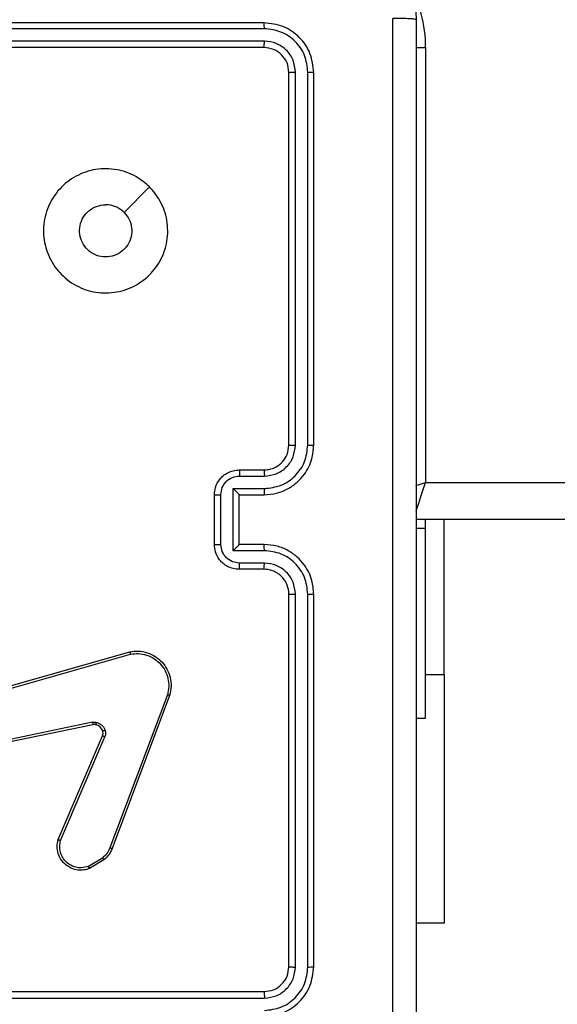
# Model space of a CAD drawing. Units: millimetres. Extents: x -313 to 950, y 83 to 821.
# Drawn here: x 446 to 450, y 329 to 337 of the extents above; entities that cross this region are included whole.
import ezdxf

# ---------------------------------------------------------------- set-up
doc = ezdxf.new("R2010")
doc.units = ezdxf.units.MM
doc.header["$LTSCALE"] = 50
doc.header["$PDSIZE"] = -1
doc.layers.add('VP-DIM', color=7, linetype='Continuous')
doc.layers.add('VP-EQ', color=7, linetype='Continuous', true_color=0x8a3492)
doc.dimstyles.get("Standard").update_dxf_attribs({"dimtxt": 14, "dimasz": 20, "dimexe": 20, "dimexo": 50, "dimgap": 20, "dimtad": 0, "dimdec": 0, "dimzin": 0, "dimdsep": 46, "dimtxsty": 'Standard', "dimcen": -0.09, "dimadec": 0, "dimazin": 0, "dimtfac": 1, "dimtdec": 4, "dimtofl": 0, "dimtmove": 0, "dimatfit": 3, "dimfxl": 70, "dimfxlon": 1, "dimtolj": 1, "dimtzin": 0, "dimarcsym": 0})

# ---------------------------------------------------------------- blocks, each defined once
blk = doc.blocks.new('*D27')
at = {"layer": 'Defpoints', "color": 0}
for p in [(440.0668, 507.0609), (448.6126, 233.6251), (826.3397, 233.6251)]:
    blk.add_point(p, dxfattribs=at)
at = {"layer": 'VP-DIM', "color": 0, "lineweight": -2}
for p, q in [((756.3397, 507.0609), (846.3397, 507.0609)), ((826.3397, 487.0609), (826.3397, 407.894)), ((826.3397, 253.6251), (826.3397, 330.5607)), ((756.3397, 233.6251), (846.3397, 233.6251))]:
    blk.add_line(p, q, dxfattribs=at)
at = {"layer": 'VP-DIM', "color": 0}
for points in [[(829.673, 487.0609), (823.0063, 487.0609), (826.3397, 507.0609)], [(823.0063, 253.6251), (829.673, 253.6251), (826.3397, 233.6251)]]:
    blk.add_solid(points, dxfattribs=at)
at = {"layer": 'VP-DIM', "color": 0, "insert": (826.3397, 369.2273), "char_height": 14, "attachment_point": 5, "rotation": 90}
blk.add_mtext('\\A1;275', dxfattribs=at)
blk = doc.blocks.new('*D28')
at = {"layer": 'Defpoints', "color": 0}
for p in [(440.0653, 658.0609), (439.983, 82.6251), (930.0242, 82.6251)]:
    blk.add_point(p, dxfattribs=at)
at = {"layer": 'VP-DIM', "color": 0, "lineweight": -2}
for p, q in [((860.0242, 658.0609), (950.0242, 658.0609)), ((930.0242, 638.0609), (930.0242, 409.0096)), ((930.0242, 102.6251), (930.0242, 331.6763)), ((860.0242, 82.6251), (950.0242, 82.6251))]:
    blk.add_line(p, q, dxfattribs=at)
at = {"layer": 'VP-DIM', "color": 0}
for points in [[(933.3575, 638.0609), (926.6909, 638.0609), (930.0242, 658.0609)], [(926.6909, 102.6251), (933.3575, 102.6251), (930.0242, 82.6251)]]:
    blk.add_solid(points, dxfattribs=at)
at = {"layer": 'VP-DIM', "color": 0, "insert": (930.0242, 370.343), "char_height": 14, "attachment_point": 5, "rotation": 90}
blk.add_mtext('\\A1;575', dxfattribs=at)
blk = doc.blocks.new('RC1433_')
at = {"color": 7, "linetype": 'Continuous', "lineweight": 25}
for p, q in [((447.9397, 337.343), (444.9397, 337.343)), ((447.942, 337.2956), (444.94, 337.2955)), ((447.942, 337.1955), (444.94, 337.1955)), ((447.9397, 337.143), (444.9397, 337.143)), ((449.2397, 337.143), (449.2397, 333.643)), ((448.1397, 333.943), (448.1397, 336.943)), ((448.1921, 333.9434), (448.1922, 336.9453)), ((448.2922, 333.9434), (448.2923, 336.9453)), ((448.3397, 333.943), (448.3397, 336.943)), ((447.018, 336.0213), (446.8132, 335.8165)), ((447.7397, 333.743), (447.9397, 333.743)), ((447.7418, 333.6932), (447.942, 333.6932)), ((447.6918, 333.5931), (447.942, 333.5931)), ((447.6918, 333.0928), (447.6918, 333.5931)), ((449.2397, 333.643), (513.4397, 333.643)), ((447.5397, 333.143), (447.5397, 333.543)), ((447.5917, 333.1428), (447.5917, 333.5431)), ((447.7397, 333.543), (447.9397, 333.543)), ((447.7397, 333.543), (447.7397, 333.543)), ((447.7397, 333.143), (447.7397, 333.543)), ((513.5397, 333.343), (449.1647, 333.343)), ((449.2397, 333.2717), (449.2397, 333.343)), ((449.3897, 332.093), (449.3897, 333.343)), ((449.2397, 333.2717), (449.1647, 333.2717)), ((449.2397, 331.743), (449.2397, 333.2717)), ((447.9397, 333.143), (447.7397, 333.143)), ((447.7397, 333.143), (447.7397, 333.1429)), ((447.942, 333.0928), (447.6918, 333.0928)), ((447.942, 332.9927), (447.7418, 332.9927)), ((447.9397, 332.943), (447.7397, 332.943)), ((448.1397, 329.743), (448.1397, 332.743)), ((448.1922, 329.7406), (448.1921, 332.7426)), ((448.2923, 329.7406), (448.2922, 332.7426)), ((448.3397, 329.743), (448.3397, 332.743)), ((445.3367, 331.846), (446.8581, 332.2788)), ((445.3425, 331.8264), (446.8635, 332.2591)), ((449.3897, 332.093), (449.3897, 330.093)), ((447.1615, 331.9331), (446.6988, 330.7)), ((447.1797, 331.9271), (446.7169, 330.6937)), ((446.5594, 331.7108), (445.3525, 331.4598)), ((446.5629, 331.6916), (445.3563, 331.4407)), ((449.1647, 331.743), (449.2397, 331.743)), ((446.2832, 330.7666), (446.6398, 331.6033)), ((446.3025, 330.759), (446.6588, 331.595)), ((446.6391, 330.6179), (446.5276, 330.5512)), ((446.651, 330.603), (446.5347, 330.5334)), ((449.3897, 330.093), (449.1647, 330.093)), ((444.9397, 329.543), (447.9397, 329.543)), ((444.94, 329.4905), (447.942, 329.4904))]:
    blk.add_line(p, q, dxfattribs=at)
at = {"color": 8, "linetype": 'Continuous', "lineweight": 25}
for p, q in [((449.1638, 337.143), (449.2397, 337.143)), ((449.3897, 332.093), (449.2397, 332.093))]:
    blk.add_line(p, q, dxfattribs=at)
at = {"color": 8, "linetype": 'Continuous', "lineweight": 25, "flags": 128}
for points in [[(449.1617, 333.617), (449.1811, 333.6235), (449.2397, 333.643)], [(449.1624, 333.4111), (449.1689, 333.4308), (449.1841, 333.4763), (449.2014, 333.5282), (449.2202, 333.5845), (449.2397, 333.643)]]:
    blk.add_lwpolyline(points, dxfattribs=at)
at = {"color": 8, "linetype": 'Continuous', "lineweight": 25}
blk.add_arc((448.1397, 337.143), 1.1, 0, 28.74957, dxfattribs=at)
at = {"color": 7, "linetype": 'Continuous', "lineweight": 25}
for points, knots in [([(448.3647, 338.168), (448.4191, 338.1647), (448.5267, 338.1584), (448.7269, 338.0935), (448.9446, 337.948), (449.0901, 337.7304), (449.155, 337.5302), (449.1614, 337.4225), (449.1647, 337.368)], [0, 0, 0, 0, 0.130368, 0.257318, 0.499984, 0.742413, 0.869443, 1, 1, 1, 1]), ([(447.942, 337.2956), (447.942, 337.3026), (447.9419, 337.3166), (447.9412, 337.3322), (447.9405, 337.3413), (447.9399, 337.3424), (447.9397, 337.343)], [0, 0, 0, 0, 0.279863, 0.559173, 0.779581, 1, 1, 1, 1]), ([(448.3397, 336.943), (448.3337, 336.9954), (448.3216, 337.1001), (448.2292, 337.2324), (448.0969, 337.3249), (447.9921, 337.337), (447.9397, 337.343)], [0, 0, 0, 0, 0.2499621, 0.4998649, 0.7498409, 1, 1, 1, 1]), ([(448.977, 329.3073), (448.977, 330.2037), (448.9769, 331.9966), (448.9769, 334.6894), (448.977, 336.4822), (448.977, 337.3787)], [0, 0, 0, 0, 0.333336, 0.666664, 1, 1, 1, 1]), ([(449.1647, 337.368), (449.1617, 337.3693), (449.1559, 337.372), (449.1136, 337.3755), (449.0518, 337.378), (449.002, 337.3785), (448.977, 337.3787)], [0, 0, 0, 0, 0.249959, 0.499894, 0.749635, 1, 1, 1, 1]), ([(449.1647, 337.368), (449.1647, 336.474), (449.1647, 334.6858), (449.1647, 332.0002), (449.1647, 330.2119), (449.1647, 329.318)], [0, 0, 0, 0, 0.333296, 0.666701, 1, 1, 1, 1]), ([(448.2923, 336.9453), (448.2871, 336.9912), (448.2793, 337.0602), (448.2349, 337.1414), (448.1767, 337.2118), (448.0791, 337.279), (447.9877, 337.29), (447.942, 337.2956)], [0, 0, 0, 0, 0.250152, 0.376172, 0.500775, 0.75037, 1, 1, 1, 1]), ([(447.9397, 337.143), (447.94, 337.144), (447.9407, 337.1461), (447.9415, 337.1602), (447.942, 337.1776), (447.942, 337.1895), (447.942, 337.1955)], [0, 0, 0, 0, 0.279927, 0.559054, 0.779489, 1, 1, 1, 1]), ([(448.1922, 336.9453), (448.1885, 336.9781), (448.1829, 337.0274), (448.1512, 337.0854), (448.1096, 337.1356), (448.0399, 337.1836), (447.9747, 337.1915), (447.942, 337.1955)], [0, 0, 0, 0, 0.250152, 0.376182, 0.500809, 0.750391, 1, 1, 1, 1]), ([(448.1397, 336.943), (448.1367, 336.9692), (448.1307, 337.0215), (448.0844, 337.0877), (448.0183, 337.134), (447.9659, 337.14), (447.9397, 337.143)], [0, 0, 0, 0, 0.250007, 0.499866, 0.74975, 1, 1, 1, 1]), ([(448.1397, 336.943), (448.1407, 336.9433), (448.1428, 336.944), (448.1569, 336.9448), (448.1743, 336.9453), (448.1862, 336.9453), (448.1922, 336.9453)], [0, 0, 0, 0, 0.279811, 0.559096, 0.779601, 1, 1, 1, 1]), ([(448.2923, 336.9453), (448.2993, 336.9453), (448.3133, 336.9452), (448.3289, 336.9445), (448.3379, 336.9438), (448.3391, 336.9432), (448.3397, 336.943)], [0, 0, 0, 0, 0.279801, 0.559277, 0.779396, 1, 1, 1, 1]), ([(447.018, 336.0214), (447.0482, 335.9857), (447.1145, 335.9073), (447.1665, 335.7534), (447.1668, 335.583), (447.111, 335.4211), (447.0036, 335.2881), (446.8592, 335.1963), (446.6921, 335.1598), (446.5214, 335.1785), (446.3684, 335.254), (446.2472, 335.3759), (446.1741, 335.5296), (446.1567, 335.7005), (446.1951, 335.8667), (446.2881, 336.0111), (446.4225, 336.1163), (446.5847, 336.1713), (446.7555, 336.1687), (446.9073, 336.1159), (446.9841, 336.0503), (447.018, 336.0214)], [0, 0, 0, 0, 0.044524, 0.097906, 0.151704, 0.205543, 0.258938, 0.312786, 0.366711, 0.419998, 0.47454, 0.527072, 0.582039, 0.634415, 0.68905, 0.742524, 0.79617, 0.849854, 0.903704, 0.95743, 1, 1, 1, 1]), ([(446.8132, 335.8165), (446.8282, 335.7981), (446.8583, 335.7615), (446.8772, 335.6915), (446.8733, 335.6201), (446.8456, 335.5537), (446.7976, 335.5002), (446.7345, 335.4657), (446.6636, 335.454), (446.5927, 335.4664), (446.5301, 335.5016), (446.4826, 335.5555), (446.4557, 335.622), (446.4522, 335.6937), (446.4727, 335.7626), (446.5148, 335.8208), (446.5739, 335.8617), (446.6271, 335.8768), (446.6576, 335.8778), (446.6646, 335.878)], [0, 0, 0, 0, 0.0613012, 0.1225985, 0.1839086, 0.2452745, 0.3066694, 0.3681043, 0.4295189, 0.4909353, 0.552228, 0.6135352, 0.6747812, 0.7361018, 0.7974238, 0.8588422, 0.9202856, 0.9816996, 1, 1, 1, 1]), ([(446.8132, 335.8165), (446.7948, 335.8315), (446.7582, 335.8615), (446.7036, 335.8766), (446.6724, 335.8777), (446.6646, 335.878)], [0, 0, 0, 0, 0.4289303, 0.8578057, 1, 1, 1, 1]), ([(447.9397, 333.543), (447.9747, 333.5456), (448.0422, 333.5508), (448.1332, 333.589), (448.207, 333.6412), (448.2772, 333.7189), (448.3297, 333.8214), (448.3366, 333.9058), (448.3397, 333.943)], [0, 0, 0, 0, 0.1673, 0.32255, 0.465784, 0.597014, 0.82239, 1, 1, 1, 1]), ([(447.9397, 333.743), (447.9581, 333.7444), (447.9919, 333.7471), (448.0437, 333.7693), (448.0916, 333.8073), (448.1314, 333.8684), (448.1368, 333.9174), (448.1397, 333.943)], [0, 0, 0, 0, 0.176043, 0.323747, 0.533018, 0.756675, 1, 1, 1, 1]), ([(447.942, 333.6932), (447.9746, 333.6972), (448.04, 333.7051), (448.1229, 333.7623), (448.1807, 333.845), (448.1883, 333.9105), (448.1921, 333.9434)], [0, 0, 0, 0, 0.249937, 0.499866, 0.749583, 1, 1, 1, 1]), ([(447.942, 333.5931), (447.9879, 333.5985), (448.0795, 333.6091), (448.1954, 333.6899), (448.2755, 333.806), (448.2866, 333.8976), (448.2922, 333.9434)], [0, 0, 0, 0, 0.250446, 0.500161, 0.750091, 1, 1, 1, 1]), ([(448.1397, 333.943), (448.1399, 333.943), (448.1403, 333.9431), (448.1435, 333.9431), (448.1484, 333.9432), (448.155, 333.9433), (448.163, 333.9433), (448.1722, 333.9433), (448.182, 333.9434), (448.1888, 333.9434), (448.1921, 333.9434)], [0, 0, 0, 0, 0.12502, 0.250181, 0.375224, 0.500142, 0.624878, 0.74995, 0.875024, 1, 1, 1, 1]), ([(448.2922, 333.9434), (448.2985, 333.9433), (448.3111, 333.9433), (448.3267, 333.9432), (448.3375, 333.9431), (448.3389, 333.943), (448.3397, 333.943)], [0, 0, 0, 0, 0.249973, 0.4997705, 0.7497602, 1, 1, 1, 1]), ([(447.5397, 333.543), (447.5415, 333.5632), (447.5454, 333.6076), (447.5742, 333.6599), (447.6105, 333.6977), (447.6471, 333.7221), (447.691, 333.7395), (447.7231, 333.7418), (447.7397, 333.743)], [0, 0, 0, 0, 0.193147, 0.423697, 0.55361, 0.69298, 0.841754, 1, 1, 1, 1]), ([(447.5917, 333.5431), (447.5941, 333.5627), (447.5989, 333.602), (447.6332, 333.6517), (447.6829, 333.6863), (447.7222, 333.6909), (447.7418, 333.6932)], [0, 0, 0, 0, 0.249897, 0.499838, 0.749571, 1, 1, 1, 1]), ([(447.7397, 333.743), (447.74, 333.742), (447.7406, 333.7401), (447.7413, 333.7269), (447.7417, 333.7104), (447.7418, 333.6989), (447.7418, 333.6932)], [0, 0, 0, 0, 0.279833, 0.559067, 0.779523, 1, 1, 1, 1]), ([(447.9397, 333.743), (447.94, 333.7422), (447.9406, 333.7406), (447.9413, 333.7293), (447.9419, 333.7127), (447.9419, 333.6997), (447.942, 333.6932)], [0, 0, 0, 0, 0.250122, 0.500025, 0.749807, 1, 1, 1, 1]), ([(447.6918, 333.5931), (447.6973, 333.5876), (447.7083, 333.5766), (447.7214, 333.5631), (447.7304, 333.5536), (447.7356, 333.5479), (447.739, 333.5442), (447.7395, 333.5434), (447.7397, 333.543)], [0, 0, 0, 0, 0.2515585, 0.5025457, 0.6465049, 0.7757345, 0.8925799, 1, 1, 1, 1]), ([(447.942, 333.5931), (447.9419, 333.5866), (447.9419, 333.5735), (447.9413, 333.5568), (447.9406, 333.5453), (447.94, 333.5438), (447.9397, 333.543)], [0, 0, 0, 0, 0.250168, 0.500066, 0.749869, 1, 1, 1, 1]), ([(447.5397, 333.543), (447.5399, 333.543), (447.5403, 333.543), (447.5435, 333.543), (447.5483, 333.543), (447.5548, 333.5431), (447.5628, 333.5431), (447.5719, 333.5431), (447.5816, 333.5431), (447.5884, 333.5431), (447.5917, 333.5431)], [0, 0, 0, 0, 0.125055, 0.250187, 0.375309, 0.499859, 0.624842, 0.74994, 0.874936, 1, 1, 1, 1]), ([(447.5397, 333.143), (447.5399, 333.143), (447.5403, 333.1429), (447.5435, 333.1429), (447.5483, 333.1429), (447.5548, 333.1429), (447.5628, 333.1429), (447.5719, 333.1429), (447.5816, 333.1428), (447.5884, 333.1428), (447.5917, 333.1428)], [0, 0, 0, 0, 0.125051, 0.25032, 0.375308, 0.499967, 0.624855, 0.749949, 0.87494, 1, 1, 1, 1]), ([(447.7397, 332.943), (447.7231, 332.9442), (447.6908, 332.9465), (447.6468, 332.964), (447.6103, 332.9885), (447.574, 333.0263), (447.5453, 333.0786), (447.5414, 333.1228), (447.5397, 333.143)], [0, 0, 0, 0, 0.158789, 0.307951, 0.447495, 0.577517, 0.807767, 1, 1, 1, 1]), ([(447.7418, 332.9927), (447.7222, 332.995), (447.6829, 332.9996), (447.6332, 333.0342), (447.5989, 333.084), (447.5941, 333.1232), (447.5917, 333.1428)], [0, 0, 0, 0, 0.250425, 0.500164, 0.750093, 1, 1, 1, 1]), ([(447.6918, 333.0928), (447.6973, 333.0983), (447.7083, 333.1094), (447.7214, 333.1229), (447.7304, 333.1323), (447.7357, 333.138), (447.739, 333.1418), (447.7395, 333.1426), (447.7397, 333.1429)], [0, 0, 0, 0, 0.2514775, 0.5025661, 0.6465785, 0.7756944, 0.8925608, 1, 1, 1, 1]), ([(447.942, 333.0928), (447.9419, 333.0994), (447.9419, 333.1125), (447.9413, 333.1291), (447.9406, 333.1406), (447.94, 333.1422), (447.9397, 333.143)], [0, 0, 0, 0, 0.250186, 0.499937, 0.749815, 1, 1, 1, 1]), ([(448.3397, 332.743), (448.3367, 332.7799), (448.3298, 332.864), (448.2777, 332.9663), (448.2076, 333.0442), (448.1338, 333.0967), (448.0426, 333.1351), (447.9748, 333.1403), (447.9397, 333.143)], [0, 0, 0, 0, 0.176489, 0.401505, 0.532805, 0.67633, 0.832075, 1, 1, 1, 1]), ([(448.2922, 332.7426), (448.2866, 332.7884), (448.2755, 332.8799), (448.1954, 332.9961), (448.0795, 333.0768), (447.9879, 333.0875), (447.942, 333.0928)], [0, 0, 0, 0, 0.2499076, 0.4998382, 0.7495567, 1, 1, 1, 1]), ([(447.7397, 332.943), (447.74, 332.9439), (447.7406, 332.9459), (447.7413, 332.9591), (447.7417, 332.9755), (447.7418, 332.987), (447.7418, 332.9927)], [0, 0, 0, 0, 0.279909, 0.559051, 0.7795, 1, 1, 1, 1]), ([(447.9397, 332.943), (447.94, 332.9438), (447.9406, 332.9453), (447.9413, 332.9567), (447.9419, 332.9732), (447.9419, 332.9862), (447.942, 332.9927)], [0, 0, 0, 0, 0.250149, 0.500057, 0.749855, 1, 1, 1, 1]), ([(448.1921, 332.7426), (448.1882, 332.7753), (448.1802, 332.8407), (448.123, 332.9236), (448.0402, 332.9813), (447.9748, 332.9889), (447.942, 332.9927)], [0, 0, 0, 0, 0.249898, 0.499847, 0.749553, 1, 1, 1, 1]), ([(448.1397, 332.743), (448.1371, 332.7676), (448.1332, 332.8054), (448.1091, 332.8516), (448.0858, 332.8812), (448.0607, 332.9031), (448.0325, 332.9212), (447.9929, 332.9385), (447.9592, 332.9414), (447.9397, 332.943)], [0, 0, 0, 0, 0.233519, 0.359935, 0.492441, 0.592129, 0.677677, 0.813718, 1, 1, 1, 1]), ([(448.1397, 332.743), (448.1399, 332.743), (448.1403, 332.7429), (448.1435, 332.7428), (448.1484, 332.7428), (448.155, 332.7427), (448.163, 332.7426), (448.1722, 332.7426), (448.182, 332.7426), (448.1888, 332.7426), (448.1921, 332.7426)], [0, 0, 0, 0, 0.12515, 0.250293, 0.375319, 0.50022, 0.624938, 0.749993, 0.87505, 1, 1, 1, 1]), ([(448.2922, 332.7426), (448.2985, 332.7426), (448.3111, 332.7426), (448.3267, 332.7427), (448.3375, 332.7428), (448.3389, 332.7429), (448.3397, 332.743)], [0, 0, 0, 0, 0.250002, 0.499957, 0.749768, 1, 1, 1, 1]), ([(446.8581, 332.2788), (446.8818, 332.2819), (446.9293, 332.2879), (447.0005, 332.2736), (447.0657, 332.2429), (447.1201, 332.197), (447.1611, 332.1393), (447.1864, 332.073), (447.1955, 331.9998), (447.185, 331.9515), (447.1797, 331.9271)], [0, 0, 0, 0, 0.124992, 0.249961, 0.374939, 0.499932, 0.619434, 0.742604, 0.869458, 1, 1, 1, 1]), ([(446.8581, 332.2788), (446.8582, 332.2786), (446.8585, 332.2782), (446.8594, 332.275), (446.8604, 332.2713), (446.8613, 332.2677), (446.8624, 332.2636), (446.8631, 332.2606), (446.8635, 332.2591)], [0, 0, 0, 0, 0.211724, 0.448736, 0.576597, 0.711344, 0.852463, 1, 1, 1, 1]), ([(446.8635, 332.2591), (446.8855, 332.2618), (446.9295, 332.2672), (446.9974, 332.2536), (447.0575, 332.2243), (447.1079, 332.1806), (447.1452, 332.1276), (447.1682, 332.065), (447.1756, 331.9981), (447.1662, 331.9548), (447.1615, 331.9331)], [0, 0, 0, 0, 0.125012, 0.249956, 0.386879, 0.499974, 0.624967, 0.749993, 0.874995, 1, 1, 1, 1]), ([(447.1797, 331.9271), (447.1795, 331.9271), (447.1791, 331.9272), (447.1764, 331.9281), (447.1731, 331.9292), (447.1697, 331.9303), (447.1658, 331.9316), (447.163, 331.9326), (447.1615, 331.9331)], [0, 0, 0, 0, 0.202361, 0.43589, 0.564867, 0.70217, 0.84715, 1, 1, 1, 1]), ([(446.5594, 331.7108), (446.5647, 331.7116), (446.5754, 331.7132), (446.586, 331.7113), (446.5913, 331.7103)], [0, 0, 0, 0, 0.499431, 1, 1, 1, 1]), ([(446.5594, 331.7108), (446.56, 331.708), (446.5611, 331.7023), (446.5623, 331.6961), (446.5629, 331.6924), (446.5629, 331.6919), (446.5629, 331.6916)], [0, 0, 0, 0, 0.280274, 0.559422, 0.77974, 1, 1, 1, 1]), ([(446.586, 331.6912), (446.5822, 331.6919), (446.5745, 331.6934), (446.5668, 331.6922), (446.5629, 331.6916)], [0, 0, 0, 0, 0.499931, 1, 1, 1, 1]), ([(446.586, 331.6912), (446.5862, 331.6915), (446.5865, 331.6921), (446.5877, 331.6964), (446.5894, 331.7027), (446.5907, 331.7077), (446.5913, 331.7103)], [0, 0, 0, 0, 0.249802, 0.499682, 0.749546, 1, 1, 1, 1]), ([(446.6411, 331.6414), (446.6385, 331.6473), (446.6334, 331.6592), (446.6204, 331.6738), (446.6045, 331.6853), (446.5922, 331.6893), (446.586, 331.6912)], [0, 0, 0, 0, 0.249983, 0.500193, 0.750118, 1, 1, 1, 1]), ([(446.5913, 331.7103), (446.5989, 331.7078), (446.6145, 331.7029), (446.6342, 331.6882), (446.6509, 331.6699), (446.6573, 331.655), (446.6605, 331.6475)], [0, 0, 0, 0, 0.2464802, 0.5000025, 0.7517595, 1, 1, 1, 1]), ([(446.6398, 331.6033), (446.6417, 331.6093), (446.6458, 331.6219), (446.6427, 331.6347), (446.6411, 331.6414)], [0, 0, 0, 0, 0.477876, 1, 1, 1, 1]), ([(446.6411, 331.6414), (446.6415, 331.6414), (446.6423, 331.6415), (446.6475, 331.6431), (446.6539, 331.6452), (446.6583, 331.6468), (446.6605, 331.6475)], [0, 0, 0, 0, 0.280114, 0.558936, 0.779333, 1, 1, 1, 1]), ([(446.6605, 331.6475), (446.6627, 331.6387), (446.6669, 331.6211), (446.6615, 331.6037), (446.6588, 331.595)], [0, 0, 0, 0, 0.500002, 1, 1, 1, 1]), ([(446.6398, 331.6033), (446.6402, 331.6031), (446.6409, 331.6028), (446.646, 331.6005), (446.6523, 331.5978), (446.6566, 331.596), (446.6588, 331.595)], [0, 0, 0, 0, 0.279815, 0.558795, 0.77963, 1, 1, 1, 1]), ([(446.5347, 330.5334), (446.5206, 330.5289), (446.4905, 330.5192), (446.4393, 330.5193), (446.3843, 330.5343), (446.3308, 330.5696), (446.2919, 330.6221), (446.2747, 330.6794), (446.2734, 330.7276), (446.2803, 330.7548), (446.2832, 330.7666)], [0, 0, 0, 0, 0.103748, 0.221732, 0.353896, 0.500172, 0.664948, 0.803249, 0.914964, 1, 1, 1, 1]), ([(446.2832, 330.7666), (446.2834, 330.7664), (446.2838, 330.7662), (446.2868, 330.765), (446.2904, 330.7636), (446.2939, 330.7622), (446.298, 330.7607), (446.301, 330.7596), (446.3025, 330.759)], [0, 0, 0, 0, 0.205552, 0.440298, 0.569096, 0.705251, 0.849091, 1, 1, 1, 1]), ([(446.5276, 330.5512), (446.508, 330.5457), (446.4739, 330.5362), (446.4258, 330.5422), (446.385, 330.5573), (446.3482, 330.5827), (446.3177, 330.62), (446.2991, 330.6643), (446.2924, 330.7122), (446.2991, 330.7434), (446.3025, 330.759)], [0, 0, 0, 0, 0.158653, 0.276891, 0.374865, 0.500001, 0.624984, 0.750013, 0.874994, 1, 1, 1, 1]), ([(446.6988, 330.7), (446.6916, 330.6843), (446.6772, 330.6529), (446.6518, 330.6296), (446.6391, 330.6179)], [0, 0, 0, 0, 0.499938, 1, 1, 1, 1]), ([(446.7169, 330.6937), (446.7089, 330.6761), (446.693, 330.6414), (446.6649, 330.6157), (446.651, 330.603)], [0, 0, 0, 0, 0.505521, 1, 1, 1, 1]), ([(446.7169, 330.6937), (446.7165, 330.6938), (446.7158, 330.6939), (446.711, 330.6955), (446.705, 330.6977), (446.7009, 330.6992), (446.6988, 330.7)], [0, 0, 0, 0, 0.279663, 0.559108, 0.779402, 1, 1, 1, 1]), ([(446.651, 330.603), (446.6507, 330.6033), (446.6503, 330.6039), (446.6472, 330.6078), (446.6433, 330.6127), (446.6405, 330.6162), (446.6391, 330.6179)], [0, 0, 0, 0, 0.279606, 0.558867, 0.779262, 1, 1, 1, 1]), ([(446.5347, 330.5334), (446.5346, 330.5337), (446.5344, 330.5342), (446.5328, 330.5383), (446.5305, 330.5442), (446.5286, 330.5488), (446.5276, 330.5512)], [0, 0, 0, 0, 0.249966, 0.499822, 0.749733, 1, 1, 1, 1]), ([(447.9397, 329.543), (447.9658, 329.546), (448.0182, 329.552), (448.0844, 329.5982), (448.1307, 329.6644), (448.1367, 329.7168), (448.1397, 329.743)], [0, 0, 0, 0, 0.250005, 0.49989, 0.749798, 1, 1, 1, 1]), ([(447.9397, 329.343), (447.992, 329.349), (448.0968, 329.361), (448.2291, 329.4535), (448.3216, 329.5857), (448.3337, 329.6905), (448.3397, 329.743)], [0, 0, 0, 0, 0.249957, 0.499871, 0.749842, 1, 1, 1, 1]), ([(447.942, 329.3904), (447.9877, 329.3959), (448.0791, 329.407), (448.1767, 329.4742), (448.2349, 329.5445), (448.2793, 329.6257), (448.2871, 329.6947), (448.2923, 329.7406)], [0, 0, 0, 0, 0.249626, 0.499218, 0.623813, 0.749841, 1, 1, 1, 1]), ([(447.942, 329.4904), (447.9748, 329.4941), (448.0241, 329.4997), (448.0821, 329.5314), (448.1323, 329.573), (448.1803, 329.6427), (448.1882, 329.708), (448.1922, 329.7406)], [0, 0, 0, 0, 0.250117, 0.376145, 0.500764, 0.750376, 1, 1, 1, 1]), ([(448.1397, 329.743), (448.1407, 329.7426), (448.1428, 329.7419), (448.1569, 329.7411), (448.1743, 329.7406), (448.1862, 329.7406), (448.1922, 329.7406)], [0, 0, 0, 0, 0.279786, 0.55916, 0.779643, 1, 1, 1, 1]), ([(448.2923, 329.7406), (448.2993, 329.7407), (448.3133, 329.7408), (448.3289, 329.7414), (448.3379, 329.7422), (448.3391, 329.7427), (448.3397, 329.743)], [0, 0, 0, 0, 0.2798418, 0.5593614, 0.7795155, 1, 1, 1, 1]), ([(447.9397, 329.543), (447.94, 329.5419), (447.9407, 329.5399), (447.9415, 329.5257), (447.942, 329.5083), (447.942, 329.4964), (447.942, 329.4904)], [0, 0, 0, 0, 0.279901, 0.559034, 0.779468, 1, 1, 1, 1])]:
    blk.add_open_spline(points, degree=3, knots=knots, dxfattribs=at)
blk = doc.blocks.new('RC1433_2D')
at = {"layer": 'VP-EQ', "color": 0}
blk.add_blockref('RC1433_', (0, 0), dxfattribs=at)

msp = doc.modelspace()

# ---------------------------------------------------------------- block references
at = {"layer": 'VP-EQ', "color": 0}
msp.add_blockref('RC1433_2D', (0, 0), dxfattribs=at)

# ---------------------------------------------------------------- dimensions: what is measured, and where the dimension line sits
at = {"layer": 'VP-DIM', "color": 0}
dim = msp.add_linear_dim(base=(930.0242, 82.6251), p1=(440.0653, 658.0609), p2=(439.983, 82.6251), angle=90, dimstyle='Standard', dxfattribs=at)
dim.commit()
dim.dimension.update_dxf_attribs({"geometry": '*D28', "text_midpoint": (930.0242, 370.343), "dimtype": 160})
dim = msp.add_linear_dim(base=(826.3397, 233.6251), p1=(440.0668, 507.0609), p2=(448.6126, 233.6251), angle=90, text='275', dimstyle='Standard', dxfattribs=at)
dim.commit()
dim.dimension.update_dxf_attribs({"geometry": '*D27', "text_midpoint": (826.3397, 369.2273), "dimtype": 160})

doc.saveas('drawing.dxf')
